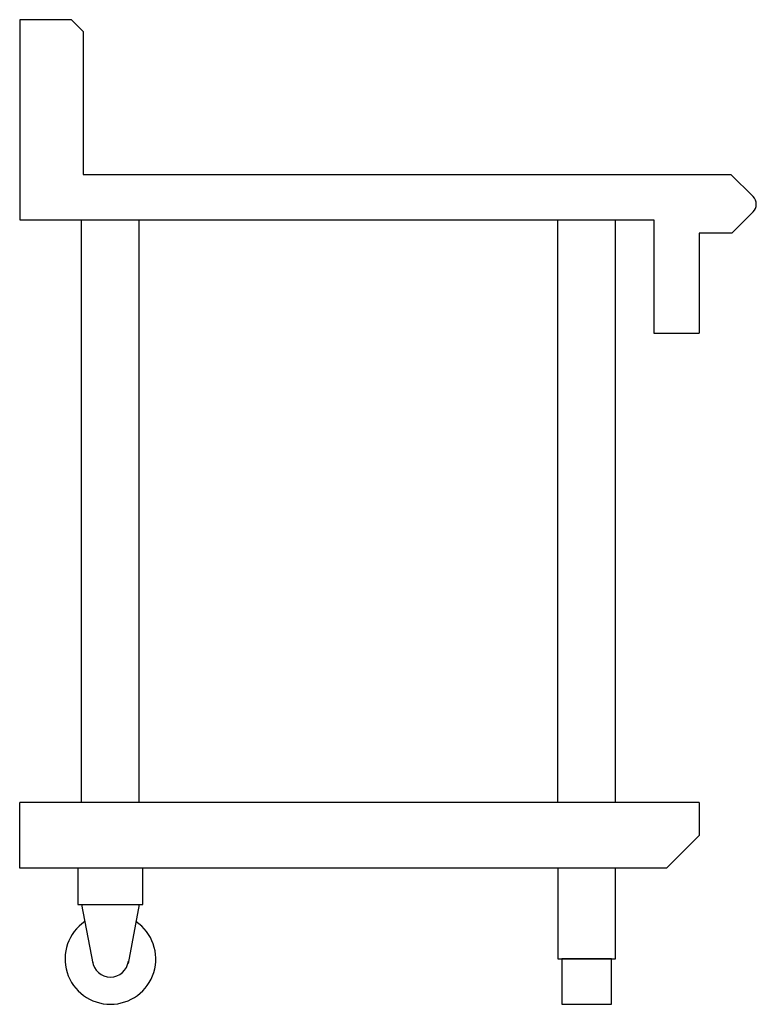
# Model space of a CAD drawing. Units: millimetres. Extents: x 0 to 812, y 0 to 1086.
import ezdxf

# ---------------------------------------------------------------- set-up
doc = ezdxf.new("R2010")
doc.units = ezdxf.units.MM
doc.header["$LTSCALE"] = 6.5
doc.layers.add('Moffat_Profile', color=1, linetype='CONTINUOUS')

msp = doc.modelspace()

# ---------------------------------------------------------------- linework, layer by layer
at = {"layer": 'Moffat_Profile'}
for p, q in [((57, 1085.5), (0, 1085.5)), ((0, 1085.5), (0, 865)), ((70, 1072.5), (57, 1085.5)), ((70, 1072.5), (70, 915)), ((70, 915), (784, 915)), ((808.5, 890.5), (784, 915)), ((808.5, 873.5), (785, 850)), ((0, 865), (699, 865)), ((68.2, 222.5), (68.2, 865)), ((131.7, 222.5), (131.7, 865)), ((593.2, 222.5), (593.2, 865)), ((656.7, 222.5), (656.7, 865)), ((699, 865), (699, 740)), ((785, 850), (749, 850)), ((749, 850), (749, 740)), ((699, 740), (749, 740)), ((749, 222.5), (0, 222.5)), ((0, 150), (0, 222.5)), ((749, 222.5), (749, 186)), ((713, 150), (749, 186)), ((713, 150), (0, 150)), ((68.2, 110), (80.6, 45.1)), ((131.7, 110), (119.4, 45.1))]:
    msp.add_line(p, q, dxfattribs=at)
for points in [[(64.2, 110), (135.7, 110), (135.7, 150), (64.2, 150)], [(593.2, 50), (656.7, 50), (656.7, 150), (593.2, 150)], [(597.5, 0), (652.5, 0), (652.5, 50), (597.5, 50)]]:
    msp.add_lwpolyline(points, close=True, dxfattribs=at)
for centre, radius, start, end in [((800, 882), 12, 315, 45), ((100, 50), 50, 124.3167, 55.6833), ((100, 50), 20, 187.4154, 352.5846)]:
    msp.add_arc(centre, radius, start, end, dxfattribs=at)

doc.saveas('drawing.dxf')
